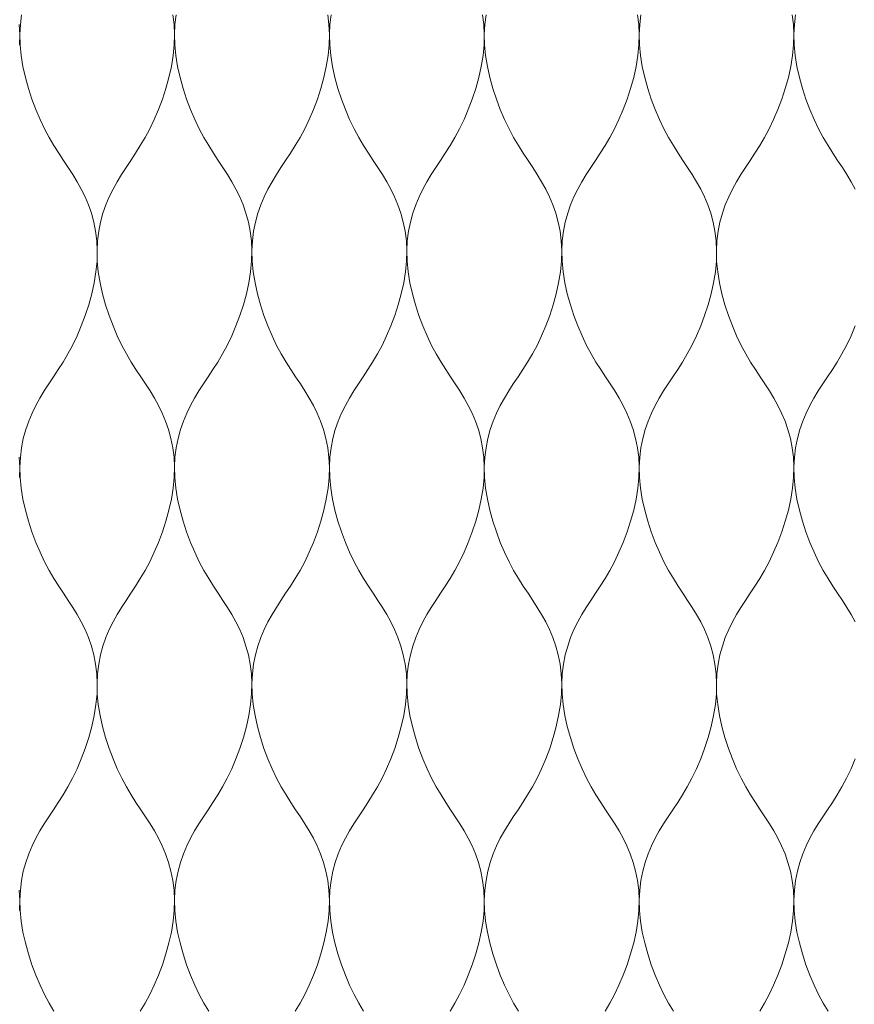
# Model space of a CAD drawing. Units: millimetres. Extents: x -20153 to 6783860, y -3086614 to 45975.
# Drawn here: x 1669 to 1772, y 27677 to 27799 of the extents above; entities that cross this region are included whole.
import ezdxf

# ---------------------------------------------------------------- set-up
doc = ezdxf.new("R2010")
doc.units = ezdxf.units.MM
doc.layers.add('05_projected', color=7, linetype='Continuous', lineweight=5)

msp = doc.modelspace()

# ---------------------------------------------------------------- linework, layer by layer
at = {"layer": '05_projected'}
for points in [[(1669.01, 27800.05), (1668.86, 27798.86), (1668.8, 27797.63), (1668.83, 27796.35), (1668.96, 27795.02), (1669.18, 27793.67), (1669.48, 27792.3), (1669.86, 27790.94), (1670.29, 27789.6), (1670.78, 27788.31), (1671.31, 27787.07), (1671.86, 27785.9), (1672.44, 27784.83), (1673.03, 27783.83), (1673.63, 27782.89), (1674.22, 27781.99), (1674.81, 27781.11), (1675.37, 27780.24), (1675.91, 27779.36), (1676.42, 27778.45), (1676.89, 27777.49), (1677.3, 27776.49), (1677.67, 27775.44), (1677.96, 27774.34), (1678.19, 27773.2), (1678.34, 27772.01), (1678.4, 27770.78), (1678.37, 27769.5), (1678.24, 27768.17), (1678.02, 27766.82), (1677.72, 27765.45), (1677.34, 27764.09), (1676.91, 27762.75), (1676.42, 27761.46), (1675.89, 27760.22), (1675.34, 27759.05), (1674.76, 27757.98), (1674.17, 27756.98), (1673.57, 27756.04), (1672.98, 27755.14), (1672.39, 27754.26), (1671.83, 27753.39), (1671.29, 27752.51), (1670.78, 27751.6), (1670.31, 27750.64), (1669.9, 27749.64), (1669.53, 27748.59), (1669.23, 27747.49), (1669.01, 27746.35), (1668.86, 27745.16), (1668.8, 27743.93), (1668.83, 27742.65), (1668.96, 27741.32), (1669.18, 27739.97), (1669.48, 27738.6), (1669.86, 27737.24), (1670.29, 27735.9), (1670.78, 27734.61), (1671.31, 27733.37), (1671.86, 27732.2), (1672.44, 27731.13), (1673.03, 27730.13), (1673.63, 27729.19), (1674.22, 27728.29), (1674.81, 27727.41), (1675.37, 27726.54), (1675.91, 27725.66), (1676.42, 27724.75), (1676.89, 27723.79), (1677.3, 27722.79), (1677.67, 27721.74), (1677.96, 27720.64), (1678.19, 27719.5), (1678.34, 27718.31), (1678.4, 27717.08), (1678.37, 27715.8), (1678.24, 27714.47), (1678.02, 27713.12), (1677.72, 27711.75), (1677.34, 27710.39), (1676.91, 27709.05), (1676.42, 27707.76), (1675.89, 27706.52), (1675.34, 27705.35), (1674.76, 27704.28), (1674.17, 27703.28), (1673.57, 27702.34), (1672.98, 27701.44), (1672.39, 27700.56), (1671.83, 27699.69), (1671.29, 27698.81), (1670.78, 27697.9), (1670.31, 27696.94), (1669.9, 27695.94), (1669.53, 27694.89), (1669.23, 27693.79), (1669.01, 27692.65), (1668.86, 27691.46), (1668.8, 27690.23), (1668.83, 27688.95), (1668.96, 27687.62), (1669.18, 27686.26), (1669.48, 27684.9), (1669.86, 27683.54), (1670.29, 27682.2), (1670.78, 27680.9), (1671.31, 27679.67), (1671.86, 27678.5), (1672.44, 27677.43), (1673.03, 27676.43)], [(1687.77, 27800.05), (1687.92, 27798.86), (1687.98, 27797.63), (1687.95, 27796.35), (1687.82, 27795.02), (1687.59, 27793.67), (1687.29, 27792.3), (1686.92, 27790.94), (1686.48, 27789.6), (1686, 27788.31), (1685.47, 27787.07), (1684.91, 27785.9), (1684.33, 27784.83), (1683.74, 27783.83), (1683.15, 27782.89), (1682.55, 27781.99), (1681.97, 27781.11), (1681.4, 27780.24), (1680.86, 27779.36), (1680.36, 27778.45), (1679.89, 27777.49), (1679.47, 27776.49), (1679.11, 27775.44), (1678.81, 27774.34), (1678.58, 27773.2), (1678.43, 27772.01), (1678.37, 27770.78), (1678.4, 27769.5), (1678.53, 27768.17), (1678.76, 27766.82), (1679.06, 27765.45), (1679.43, 27764.09), (1679.87, 27762.75), (1680.36, 27761.46), (1680.88, 27760.22), (1681.44, 27759.05), (1682.02, 27757.98), (1682.61, 27756.98), (1683.2, 27756.04), (1683.8, 27755.14), (1684.38, 27754.26), (1684.95, 27753.39), (1685.49, 27752.51), (1685.99, 27751.6), (1686.46, 27750.64), (1686.88, 27749.64), (1687.24, 27748.59), (1687.54, 27747.49), (1687.77, 27746.35), (1687.92, 27745.16), (1687.98, 27743.93), (1687.95, 27742.65), (1687.82, 27741.32), (1687.59, 27739.97), (1687.29, 27738.6), (1686.92, 27737.24), (1686.48, 27735.9), (1686, 27734.61), (1685.47, 27733.37), (1684.91, 27732.2), (1684.33, 27731.13), (1683.74, 27730.13), (1683.15, 27729.19), (1682.55, 27728.29), (1681.97, 27727.41), (1681.4, 27726.54), (1680.86, 27725.66), (1680.36, 27724.75), (1679.89, 27723.79), (1679.47, 27722.79), (1679.11, 27721.74), (1678.81, 27720.64), (1678.58, 27719.5), (1678.43, 27718.31), (1678.37, 27717.08), (1678.4, 27715.8), (1678.53, 27714.47), (1678.76, 27713.12), (1679.06, 27711.75), (1679.43, 27710.39), (1679.87, 27709.05), (1680.36, 27707.76), (1680.88, 27706.52), (1681.44, 27705.35), (1682.02, 27704.28), (1682.61, 27703.28), (1683.2, 27702.34), (1683.8, 27701.44), (1684.38, 27700.56), (1684.95, 27699.69), (1685.49, 27698.81), (1685.99, 27697.9), (1686.46, 27696.94), (1686.88, 27695.94), (1687.24, 27694.89), (1687.54, 27693.79), (1687.77, 27692.65), (1687.92, 27691.46), (1687.98, 27690.23), (1687.95, 27688.95), (1687.82, 27687.62), (1687.59, 27686.26), (1687.29, 27684.9), (1686.92, 27683.54), (1686.48, 27682.2), (1686, 27680.9), (1685.47, 27679.67), (1684.91, 27678.5), (1684.33, 27677.43), (1683.74, 27676.43)], [(1688.19, 27800.05), (1688.04, 27798.86), (1687.98, 27797.63), (1688.01, 27796.35), (1688.14, 27795.02), (1688.36, 27793.67), (1688.67, 27792.3), (1689.04, 27790.94), (1689.48, 27789.6), (1689.96, 27788.31), (1690.49, 27787.07), (1691.05, 27785.9), (1691.63, 27784.83), (1692.22, 27783.83), (1692.81, 27782.89), (1693.41, 27781.99), (1693.99, 27781.11), (1694.55, 27780.24), (1695.09, 27779.36), (1695.6, 27778.45), (1696.07, 27777.49), (1696.49, 27776.49), (1696.85, 27775.44), (1697.15, 27774.34), (1697.38, 27773.2), (1697.52, 27772.01), (1697.59, 27770.78), (1697.55, 27769.5), (1697.42, 27768.17), (1697.2, 27766.82), (1696.9, 27765.45), (1696.52, 27764.09), (1696.09, 27762.75), (1695.6, 27761.46), (1695.08, 27760.22), (1694.52, 27759.05), (1693.94, 27757.98), (1693.35, 27756.98), (1692.75, 27756.04), (1692.16, 27755.14), (1691.58, 27754.26), (1691.01, 27753.39), (1690.47, 27752.51), (1689.96, 27751.6), (1689.5, 27750.64), (1689.08, 27749.64), (1688.72, 27748.59), (1688.42, 27747.49), (1688.19, 27746.35), (1688.04, 27745.16), (1687.98, 27743.93), (1688.01, 27742.65), (1688.14, 27741.32), (1688.36, 27739.97), (1688.67, 27738.6), (1689.04, 27737.24), (1689.48, 27735.9), (1689.96, 27734.61), (1690.49, 27733.37), (1691.05, 27732.2), (1691.63, 27731.13), (1692.22, 27730.13), (1692.81, 27729.19), (1693.41, 27728.29), (1693.99, 27727.41), (1694.55, 27726.54), (1695.09, 27725.66), (1695.6, 27724.75), (1696.07, 27723.79), (1696.49, 27722.79), (1696.85, 27721.74), (1697.15, 27720.64), (1697.38, 27719.5), (1697.52, 27718.31), (1697.59, 27717.08), (1697.55, 27715.8), (1697.42, 27714.47), (1697.2, 27713.12), (1696.9, 27711.75), (1696.52, 27710.39), (1696.09, 27709.05), (1695.6, 27707.76), (1695.08, 27706.52), (1694.52, 27705.35), (1693.94, 27704.28), (1693.35, 27703.28), (1692.75, 27702.34), (1692.16, 27701.44), (1691.58, 27700.56), (1691.01, 27699.69), (1690.47, 27698.81), (1689.96, 27697.9), (1689.5, 27696.94), (1689.08, 27695.94), (1688.72, 27694.89), (1688.42, 27693.79), (1688.19, 27692.65), (1688.04, 27691.46), (1687.98, 27690.23), (1688.01, 27688.95), (1688.14, 27687.62), (1688.36, 27686.26), (1688.67, 27684.9), (1689.04, 27683.54), (1689.48, 27682.2), (1689.96, 27680.9), (1690.49, 27679.67), (1691.05, 27678.5), (1691.63, 27677.43), (1692.22, 27676.43)], [(1706.98, 27800.05), (1707.13, 27798.86), (1707.19, 27797.63), (1707.16, 27796.35), (1707.03, 27795.02), (1706.81, 27793.67), (1706.51, 27792.3), (1706.13, 27790.94), (1705.7, 27789.6), (1705.21, 27788.31), (1704.68, 27787.07), (1704.13, 27785.9), (1703.55, 27784.83), (1702.96, 27783.83), (1702.36, 27782.89), (1701.77, 27781.99), (1701.18, 27781.11), (1700.62, 27780.24), (1700.08, 27779.36), (1699.57, 27778.45), (1699.1, 27777.49), (1698.69, 27776.49), (1698.32, 27775.44), (1698.02, 27774.34), (1697.8, 27773.2), (1697.65, 27772.01), (1697.59, 27770.78), (1697.62, 27769.5), (1697.75, 27768.17), (1697.97, 27766.82), (1698.27, 27765.45), (1698.65, 27764.09), (1699.08, 27762.75), (1699.57, 27761.46), (1700.1, 27760.22), (1700.65, 27759.05), (1701.23, 27757.98), (1701.82, 27756.98), (1702.42, 27756.04), (1703.01, 27755.14), (1703.6, 27754.26), (1704.16, 27753.39), (1704.7, 27752.51), (1705.21, 27751.6), (1705.68, 27750.64), (1706.09, 27749.64), (1706.46, 27748.59), (1706.75, 27747.49), (1706.98, 27746.35), (1707.13, 27745.16), (1707.19, 27743.93), (1707.16, 27742.65), (1707.03, 27741.32), (1706.81, 27739.97), (1706.51, 27738.6), (1706.13, 27737.24), (1705.7, 27735.9), (1705.21, 27734.61), (1704.68, 27733.37), (1704.13, 27732.2), (1703.55, 27731.13), (1702.96, 27730.13), (1702.36, 27729.19), (1701.77, 27728.29), (1701.18, 27727.41), (1700.62, 27726.54), (1700.08, 27725.66), (1699.57, 27724.75), (1699.1, 27723.79), (1698.69, 27722.79), (1698.32, 27721.74), (1698.02, 27720.64), (1697.8, 27719.5), (1697.65, 27718.31), (1697.59, 27717.08), (1697.62, 27715.8), (1697.75, 27714.47), (1697.97, 27713.12), (1698.27, 27711.75), (1698.65, 27710.39), (1699.08, 27709.05), (1699.57, 27707.76), (1700.1, 27706.52), (1700.65, 27705.35), (1701.23, 27704.28), (1701.82, 27703.28), (1702.42, 27702.34), (1703.01, 27701.44), (1703.6, 27700.56), (1704.16, 27699.69), (1704.7, 27698.81), (1705.21, 27697.9), (1705.68, 27696.94), (1706.09, 27695.94), (1706.46, 27694.89), (1706.75, 27693.79), (1706.98, 27692.65), (1707.13, 27691.46), (1707.19, 27690.23), (1707.16, 27688.95), (1707.03, 27687.62), (1706.81, 27686.26), (1706.51, 27684.9), (1706.13, 27683.54), (1705.7, 27682.2), (1705.21, 27680.9), (1704.68, 27679.67), (1704.13, 27678.5), (1703.55, 27677.43), (1702.96, 27676.43)], [(1707.4, 27800.05), (1707.26, 27798.86), (1707.19, 27797.63), (1707.23, 27796.35), (1707.36, 27795.02), (1707.58, 27793.67), (1707.88, 27792.3), (1708.26, 27790.94), (1708.69, 27789.6), (1709.18, 27788.31), (1709.7, 27787.07), (1710.26, 27785.9), (1710.84, 27784.83), (1711.43, 27783.83), (1712.03, 27782.89), (1712.62, 27781.99), (1713.2, 27781.11), (1713.77, 27780.24), (1714.31, 27779.36), (1714.82, 27778.45), (1715.28, 27777.49), (1715.7, 27776.49), (1716.06, 27775.44), (1716.36, 27774.34), (1716.59, 27773.2), (1716.74, 27772.01), (1716.8, 27770.78), (1716.77, 27769.5), (1716.64, 27768.17), (1716.42, 27766.82), (1716.11, 27765.45), (1715.74, 27764.09), (1715.3, 27762.75), (1714.82, 27761.46), (1714.29, 27760.22), (1713.73, 27759.05), (1713.15, 27757.98), (1712.56, 27756.98), (1711.97, 27756.04), (1711.37, 27755.14), (1710.79, 27754.26), (1710.22, 27753.39), (1709.68, 27752.51), (1709.18, 27751.6), (1708.71, 27750.64), (1708.29, 27749.64), (1707.93, 27748.59), (1707.63, 27747.49), (1707.4, 27746.35), (1707.26, 27745.16), (1707.19, 27743.93), (1707.23, 27742.65), (1707.36, 27741.32), (1707.58, 27739.97), (1707.88, 27738.6), (1708.26, 27737.24), (1708.69, 27735.9), (1709.18, 27734.61), (1709.7, 27733.37), (1710.26, 27732.2), (1710.84, 27731.13), (1711.43, 27730.13), (1712.03, 27729.19), (1712.62, 27728.29), (1713.2, 27727.41), (1713.77, 27726.54), (1714.31, 27725.66), (1714.82, 27724.75), (1715.28, 27723.79), (1715.7, 27722.79), (1716.06, 27721.74), (1716.36, 27720.64), (1716.59, 27719.5), (1716.74, 27718.31), (1716.8, 27717.08), (1716.77, 27715.8), (1716.64, 27714.47), (1716.42, 27713.12), (1716.11, 27711.75), (1715.74, 27710.39), (1715.3, 27709.05), (1714.82, 27707.76), (1714.29, 27706.52), (1713.73, 27705.35), (1713.15, 27704.28), (1712.56, 27703.28), (1711.97, 27702.34), (1711.37, 27701.44), (1710.79, 27700.56), (1710.22, 27699.69), (1709.68, 27698.81), (1709.18, 27697.9), (1708.71, 27696.94), (1708.29, 27695.94), (1707.93, 27694.89), (1707.63, 27693.79), (1707.4, 27692.65), (1707.26, 27691.46), (1707.19, 27690.23), (1707.23, 27688.95), (1707.36, 27687.62), (1707.58, 27686.26), (1707.88, 27684.9), (1708.26, 27683.54), (1708.69, 27682.2), (1709.18, 27680.9), (1709.7, 27679.67), (1710.26, 27678.5), (1710.84, 27677.43), (1711.43, 27676.43)], [(1726.2, 27800.05), (1726.35, 27798.86), (1726.41, 27797.63), (1726.38, 27796.35), (1726.25, 27795.02), (1726.02, 27793.67), (1725.72, 27792.3), (1725.35, 27790.94), (1724.91, 27789.6), (1724.42, 27788.31), (1723.9, 27787.07), (1723.34, 27785.9), (1722.76, 27784.83), (1722.17, 27783.83), (1721.57, 27782.89), (1720.98, 27781.99), (1720.4, 27781.11), (1719.83, 27780.24), (1719.29, 27779.36), (1718.78, 27778.45), (1718.32, 27777.49), (1717.9, 27776.49), (1717.54, 27775.44), (1717.24, 27774.34), (1717.01, 27773.2), (1716.86, 27772.01), (1716.8, 27770.78), (1716.83, 27769.5), (1716.96, 27768.17), (1717.18, 27766.82), (1717.49, 27765.45), (1717.86, 27764.09), (1718.3, 27762.75), (1718.78, 27761.46), (1719.31, 27760.22), (1719.87, 27759.05), (1720.45, 27757.98), (1721.04, 27756.98), (1721.63, 27756.04), (1722.23, 27755.14), (1722.81, 27754.26), (1723.38, 27753.39), (1723.92, 27752.51), (1724.42, 27751.6), (1724.89, 27750.64), (1725.31, 27749.64), (1725.67, 27748.59), (1725.97, 27747.49), (1726.2, 27746.35), (1726.35, 27745.16), (1726.41, 27743.93), (1726.38, 27742.65), (1726.25, 27741.32), (1726.02, 27739.97), (1725.72, 27738.6), (1725.35, 27737.24), (1724.91, 27735.9), (1724.42, 27734.61), (1723.9, 27733.37), (1723.34, 27732.2), (1722.76, 27731.13), (1722.17, 27730.13), (1721.57, 27729.19), (1720.98, 27728.29), (1720.4, 27727.41), (1719.83, 27726.54), (1719.29, 27725.66), (1718.78, 27724.75), (1718.32, 27723.79), (1717.9, 27722.79), (1717.54, 27721.74), (1717.24, 27720.64), (1717.01, 27719.5), (1716.86, 27718.31), (1716.8, 27717.08), (1716.83, 27715.8), (1716.96, 27714.47), (1717.18, 27713.12), (1717.49, 27711.75), (1717.86, 27710.39), (1718.3, 27709.05), (1718.78, 27707.76), (1719.31, 27706.52), (1719.87, 27705.35), (1720.45, 27704.28), (1721.04, 27703.28), (1721.63, 27702.34), (1722.23, 27701.44), (1722.81, 27700.56), (1723.38, 27699.69), (1723.92, 27698.81), (1724.42, 27697.9), (1724.89, 27696.94), (1725.31, 27695.94), (1725.67, 27694.89), (1725.97, 27693.79), (1726.2, 27692.65), (1726.35, 27691.46), (1726.41, 27690.23), (1726.38, 27688.95), (1726.25, 27687.62), (1726.02, 27686.26), (1725.72, 27684.9), (1725.35, 27683.54), (1724.91, 27682.2), (1724.42, 27680.9), (1723.9, 27679.67), (1723.34, 27678.5), (1722.76, 27677.43), (1722.17, 27676.43)], [(1726.62, 27800.05), (1726.47, 27798.86), (1726.41, 27797.63), (1726.44, 27796.35), (1726.57, 27795.02), (1726.79, 27793.67), (1727.1, 27792.3), (1727.47, 27790.94), (1727.91, 27789.6), (1728.39, 27788.31), (1728.92, 27787.07), (1729.48, 27785.9), (1730.05, 27784.83), (1730.65, 27783.83), (1731.24, 27782.89), (1731.84, 27781.99), (1732.42, 27781.11), (1732.98, 27780.24), (1733.52, 27779.36), (1734.03, 27778.45), (1734.5, 27777.49), (1734.92, 27776.49), (1735.28, 27775.44), (1735.58, 27774.34), (1735.8, 27773.2), (1735.95, 27772.01), (1736.02, 27770.78), (1735.98, 27769.5), (1735.85, 27768.17), (1735.63, 27766.82), (1735.33, 27765.45), (1734.95, 27764.09), (1734.52, 27762.75), (1734.03, 27761.46), (1733.5, 27760.22), (1732.95, 27759.05), (1732.37, 27757.98), (1731.78, 27756.98), (1731.18, 27756.04), (1730.59, 27755.14), (1730, 27754.26), (1729.44, 27753.39), (1728.9, 27752.51), (1728.39, 27751.6), (1727.93, 27750.64), (1727.51, 27749.64), (1727.15, 27748.59), (1726.85, 27747.49), (1726.62, 27746.35), (1726.47, 27745.16), (1726.41, 27743.93), (1726.44, 27742.65), (1726.57, 27741.32), (1726.79, 27739.97), (1727.1, 27738.6), (1727.47, 27737.24), (1727.91, 27735.9), (1728.39, 27734.61), (1728.92, 27733.37), (1729.48, 27732.2), (1730.05, 27731.13), (1730.65, 27730.13), (1731.24, 27729.19), (1731.84, 27728.29), (1732.42, 27727.41), (1732.98, 27726.54), (1733.52, 27725.66), (1734.03, 27724.75), (1734.5, 27723.79), (1734.92, 27722.79), (1735.28, 27721.74), (1735.58, 27720.64), (1735.8, 27719.5), (1735.95, 27718.31), (1736.02, 27717.08), (1735.98, 27715.8), (1735.85, 27714.47), (1735.63, 27713.12), (1735.33, 27711.75), (1734.95, 27710.39), (1734.52, 27709.05), (1734.03, 27707.76), (1733.5, 27706.52), (1732.95, 27705.35), (1732.37, 27704.28), (1731.78, 27703.28), (1731.18, 27702.34), (1730.59, 27701.44), (1730, 27700.56), (1729.44, 27699.69), (1728.9, 27698.81), (1728.39, 27697.9), (1727.93, 27696.94), (1727.51, 27695.94), (1727.15, 27694.89), (1726.85, 27693.79), (1726.62, 27692.65), (1726.47, 27691.46), (1726.41, 27690.23), (1726.44, 27688.95), (1726.57, 27687.62), (1726.79, 27686.26), (1727.1, 27684.9), (1727.47, 27683.54), (1727.91, 27682.2), (1728.39, 27680.9), (1728.92, 27679.67), (1729.48, 27678.5), (1730.05, 27677.43), (1730.65, 27676.43)], [(1745.41, 27800.05), (1745.56, 27798.86), (1745.62, 27797.63), (1745.59, 27796.35), (1745.46, 27795.02), (1745.24, 27793.67), (1744.94, 27792.3), (1744.56, 27790.94), (1744.13, 27789.6), (1743.64, 27788.31), (1743.11, 27787.07), (1742.55, 27785.9), (1741.98, 27784.83), (1741.39, 27783.83), (1740.79, 27782.89), (1740.2, 27781.99), (1739.61, 27781.11), (1739.05, 27780.24), (1738.51, 27779.36), (1738, 27778.45), (1737.53, 27777.49), (1737.11, 27776.49), (1736.75, 27775.44), (1736.45, 27774.34), (1736.23, 27773.2), (1736.08, 27772.01), (1736.02, 27770.78), (1736.05, 27769.5), (1736.18, 27768.17), (1736.4, 27766.82), (1736.7, 27765.45), (1737.08, 27764.09), (1737.51, 27762.75), (1738, 27761.46), (1738.53, 27760.22), (1739.08, 27759.05), (1739.66, 27757.98), (1740.25, 27756.98), (1740.85, 27756.04), (1741.44, 27755.14), (1742.03, 27754.26), (1742.59, 27753.39), (1743.13, 27752.51), (1743.64, 27751.6), (1744.1, 27750.64), (1744.52, 27749.64), (1744.89, 27748.59), (1745.18, 27747.49), (1745.41, 27746.35), (1745.56, 27745.16), (1745.62, 27743.93), (1745.59, 27742.65), (1745.46, 27741.32), (1745.24, 27739.97), (1744.94, 27738.6), (1744.56, 27737.24), (1744.13, 27735.9), (1743.64, 27734.61), (1743.11, 27733.37), (1742.55, 27732.2), (1741.98, 27731.13), (1741.39, 27730.13), (1740.79, 27729.19), (1740.2, 27728.29), (1739.61, 27727.41), (1739.05, 27726.54), (1738.51, 27725.66), (1738, 27724.75), (1737.53, 27723.79), (1737.11, 27722.79), (1736.75, 27721.74), (1736.45, 27720.64), (1736.23, 27719.5), (1736.08, 27718.31), (1736.02, 27717.08), (1736.05, 27715.8), (1736.18, 27714.47), (1736.4, 27713.12), (1736.7, 27711.75), (1737.08, 27710.39), (1737.51, 27709.05), (1738, 27707.76), (1738.53, 27706.52), (1739.08, 27705.35), (1739.66, 27704.28), (1740.25, 27703.28), (1740.85, 27702.34), (1741.44, 27701.44), (1742.03, 27700.56), (1742.59, 27699.69), (1743.13, 27698.81), (1743.64, 27697.9), (1744.1, 27696.94), (1744.52, 27695.94), (1744.89, 27694.89), (1745.18, 27693.79), (1745.41, 27692.65), (1745.56, 27691.46), (1745.62, 27690.23), (1745.59, 27688.95), (1745.46, 27687.62), (1745.24, 27686.26), (1744.94, 27684.9), (1744.56, 27683.54), (1744.13, 27682.2), (1743.64, 27680.9), (1743.11, 27679.67), (1742.55, 27678.5), (1741.98, 27677.43), (1741.39, 27676.43)], [(1745.83, 27800.05), (1745.68, 27798.86), (1745.62, 27797.63), (1745.65, 27796.35), (1745.78, 27795.02), (1746.01, 27793.67), (1746.31, 27792.3), (1746.68, 27790.94), (1747.12, 27789.6), (1747.61, 27788.31), (1748.13, 27787.07), (1748.69, 27785.9), (1749.27, 27784.83), (1749.86, 27783.83), (1750.46, 27782.89), (1751.05, 27781.99), (1751.63, 27781.11), (1752.2, 27780.24), (1752.74, 27779.36), (1753.25, 27778.45), (1753.71, 27777.49), (1754.13, 27776.49), (1754.49, 27775.44), (1754.79, 27774.34), (1755.02, 27773.2), (1755.17, 27772.01), (1755.23, 27770.78), (1755.2, 27769.5), (1755.07, 27768.17), (1754.85, 27766.82), (1754.54, 27765.45), (1754.17, 27764.09), (1753.73, 27762.75), (1753.25, 27761.46), (1752.72, 27760.22), (1752.16, 27759.05), (1751.58, 27757.98), (1750.99, 27756.98), (1750.4, 27756.04), (1749.8, 27755.14), (1749.22, 27754.26), (1748.65, 27753.39), (1748.11, 27752.51), (1747.61, 27751.6), (1747.14, 27750.64), (1746.72, 27749.64), (1746.36, 27748.59), (1746.06, 27747.49), (1745.83, 27746.35), (1745.68, 27745.16), (1745.62, 27743.93), (1745.65, 27742.65), (1745.78, 27741.32), (1746.01, 27739.97), (1746.31, 27738.6), (1746.68, 27737.24), (1747.12, 27735.9), (1747.61, 27734.61), (1748.13, 27733.37), (1748.69, 27732.2), (1749.27, 27731.13), (1749.86, 27730.13), (1750.46, 27729.19), (1751.05, 27728.29), (1751.63, 27727.41), (1752.2, 27726.54), (1752.74, 27725.66), (1753.25, 27724.75), (1753.71, 27723.79), (1754.13, 27722.79), (1754.49, 27721.74), (1754.79, 27720.64), (1755.02, 27719.5), (1755.17, 27718.31), (1755.23, 27717.08), (1755.2, 27715.8), (1755.07, 27714.47), (1754.85, 27713.12), (1754.54, 27711.75), (1754.17, 27710.39), (1753.73, 27709.05), (1753.25, 27707.76), (1752.72, 27706.52), (1752.16, 27705.35), (1751.58, 27704.28), (1750.99, 27703.28), (1750.4, 27702.34), (1749.8, 27701.44), (1749.22, 27700.56), (1748.65, 27699.69), (1748.11, 27698.81), (1747.61, 27697.9), (1747.14, 27696.94), (1746.72, 27695.94), (1746.36, 27694.89), (1746.06, 27693.79), (1745.83, 27692.65), (1745.68, 27691.46), (1745.62, 27690.23), (1745.65, 27688.95), (1745.78, 27687.62), (1746.01, 27686.26), (1746.31, 27684.9), (1746.68, 27683.54), (1747.12, 27682.2), (1747.61, 27680.9), (1748.13, 27679.67), (1748.69, 27678.5), (1749.27, 27677.43), (1749.86, 27676.43)], [(1764.59, 27800.05), (1764.74, 27798.86), (1764.81, 27797.63), (1764.77, 27796.35), (1764.64, 27795.02), (1764.42, 27793.67), (1764.12, 27792.3), (1763.74, 27790.94), (1763.31, 27789.6), (1762.82, 27788.31), (1762.29, 27787.07), (1761.74, 27785.9), (1761.16, 27784.83), (1760.57, 27783.83), (1759.97, 27782.89), (1759.38, 27781.99), (1758.79, 27781.11), (1758.23, 27780.24), (1757.69, 27779.36), (1757.18, 27778.45), (1756.72, 27777.49), (1756.3, 27776.49), (1755.94, 27775.44), (1755.64, 27774.34), (1755.41, 27773.2), (1755.26, 27772.01), (1755.2, 27770.78), (1755.23, 27769.5), (1755.36, 27768.17), (1755.58, 27766.82), (1755.89, 27765.45), (1756.26, 27764.09), (1756.7, 27762.75), (1757.18, 27761.46), (1757.71, 27760.22), (1758.27, 27759.05), (1758.84, 27757.98), (1759.44, 27756.98), (1760.03, 27756.04), (1760.63, 27755.14), (1761.21, 27754.26), (1761.77, 27753.39), (1762.31, 27752.51), (1762.82, 27751.6), (1763.29, 27750.64), (1763.71, 27749.64), (1764.07, 27748.59), (1764.37, 27747.49), (1764.59, 27746.35), (1764.74, 27745.16), (1764.81, 27743.93), (1764.77, 27742.65), (1764.64, 27741.32), (1764.42, 27739.97), (1764.12, 27738.6), (1763.74, 27737.24), (1763.31, 27735.9), (1762.82, 27734.61), (1762.29, 27733.37), (1761.74, 27732.2), (1761.16, 27731.13), (1760.57, 27730.13), (1759.97, 27729.19), (1759.38, 27728.29), (1758.79, 27727.41), (1758.23, 27726.54), (1757.69, 27725.66), (1757.18, 27724.75), (1756.72, 27723.79), (1756.3, 27722.79), (1755.94, 27721.74), (1755.64, 27720.64), (1755.41, 27719.5), (1755.26, 27718.31), (1755.2, 27717.08), (1755.23, 27715.8), (1755.36, 27714.47), (1755.58, 27713.12), (1755.89, 27711.75), (1756.26, 27710.39), (1756.7, 27709.05), (1757.18, 27707.76), (1757.71, 27706.52), (1758.27, 27705.35), (1758.84, 27704.28), (1759.44, 27703.28), (1760.03, 27702.34), (1760.63, 27701.44), (1761.21, 27700.56), (1761.77, 27699.69), (1762.31, 27698.81), (1762.82, 27697.9), (1763.29, 27696.94), (1763.71, 27695.94), (1764.07, 27694.89), (1764.37, 27693.79), (1764.59, 27692.65), (1764.74, 27691.46), (1764.81, 27690.23), (1764.77, 27688.95), (1764.64, 27687.62), (1764.42, 27686.26), (1764.12, 27684.9), (1763.74, 27683.54), (1763.31, 27682.2), (1762.82, 27680.9), (1762.29, 27679.67), (1761.74, 27678.5), (1761.16, 27677.43), (1760.57, 27676.43)], [(1765.02, 27800.05), (1764.87, 27798.86), (1764.81, 27797.63), (1764.84, 27796.35), (1764.97, 27795.02), (1765.19, 27793.67), (1765.49, 27792.3), (1765.87, 27790.94), (1766.3, 27789.6), (1766.79, 27788.31), (1767.32, 27787.07), (1767.87, 27785.9), (1768.45, 27784.83), (1769.04, 27783.83), (1769.64, 27782.89), (1770.23, 27781.99), (1770.82, 27781.11), (1771.38, 27780.24), (1771.92, 27779.36), (1772.43, 27778.45)], [(1668.73, 27798.86), (1668.8, 27797.63), (1668.76, 27796.35)], [(1772.43, 27761.46), (1771.9, 27760.22), (1771.34, 27759.05), (1770.77, 27757.98), (1770.18, 27756.98), (1769.58, 27756.04), (1768.99, 27755.14), (1768.4, 27754.26), (1767.84, 27753.39), (1767.3, 27752.51), (1766.79, 27751.6), (1766.32, 27750.64), (1765.9, 27749.64), (1765.54, 27748.59), (1765.24, 27747.49), (1765.02, 27746.35), (1764.87, 27745.16), (1764.81, 27743.93), (1764.84, 27742.65), (1764.97, 27741.32), (1765.19, 27739.97), (1765.49, 27738.6), (1765.87, 27737.24), (1766.3, 27735.9), (1766.79, 27734.61), (1767.32, 27733.37), (1767.87, 27732.2), (1768.45, 27731.13), (1769.04, 27730.13), (1769.64, 27729.19), (1770.23, 27728.29), (1770.82, 27727.41), (1771.38, 27726.54), (1771.92, 27725.66), (1772.43, 27724.75)], [(1668.73, 27745.16), (1668.8, 27743.93), (1668.76, 27742.65)], [(1772.43, 27707.76), (1771.9, 27706.52), (1771.34, 27705.35), (1770.77, 27704.28), (1770.18, 27703.28), (1769.58, 27702.34), (1768.99, 27701.44), (1768.4, 27700.56), (1767.84, 27699.69), (1767.3, 27698.81), (1766.79, 27697.9), (1766.32, 27696.94), (1765.9, 27695.94), (1765.54, 27694.89), (1765.24, 27693.79), (1765.02, 27692.65), (1764.87, 27691.46), (1764.81, 27690.23), (1764.84, 27688.95), (1764.97, 27687.62), (1765.19, 27686.26), (1765.49, 27684.9), (1765.87, 27683.54), (1766.3, 27682.2), (1766.79, 27680.9), (1767.32, 27679.67), (1767.87, 27678.5), (1768.45, 27677.43), (1769.04, 27676.43)], [(1668.73, 27691.46), (1668.8, 27690.23), (1668.76, 27688.95)]]:
    msp.add_lwpolyline(points, dxfattribs=at)

doc.saveas('drawing.dxf')
